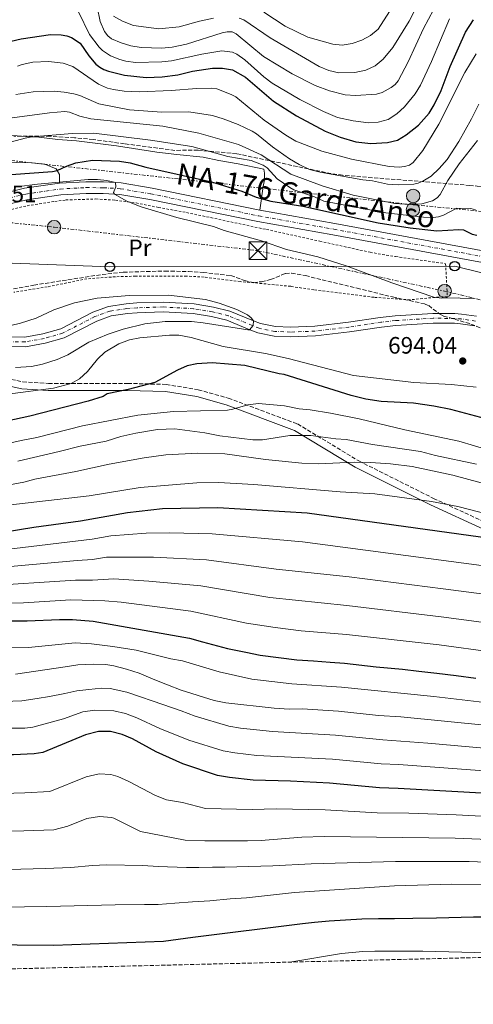
# Model space of a CAD drawing. Units: metres. Extents: x 665217 to 668680, y 4739665 to 4742062.
# Drawn here: x 667361 to 667553, y 4739702 to 4740118 of the extents above; entities that cross this region are included whole.
import ezdxf
from ezdxf.enums import TextEntityAlignment as Align

# ---------------------------------------------------------------- set-up
doc = ezdxf.new("R2010")
doc.units = ezdxf.units.M
doc.header["$MEASUREMENT"] = 0
for name, pattern in [('DGN Style 2', [1.739922, 1.043953, -0.695969]), ('DGN Style 3', [2.435891, 1.739922, -0.695969]), ('DGN Style 4', [2.785615, 1.391938, -0.695969, 0.00174, -0.695969]), ('DGN Style 7', [3.479844, 1.56593, -0.695969, 0.521977, -0.695969])]:
    doc.linetypes.add(name, pattern=pattern)
for name, color, linetype, lineweight in [('Camino', 7, 'DGN Style 3', 0), ('Carretera', 9, 'Continuous', 0), ('Cauce permanente', 151, 'Continuous', 13), ('Cauce permanente (área)', 142, 'Continuous', 13), ('Chamizo-cobertizo', 1, 'Continuous', 0), ('Cota de punto acotado terreno', 7, 'Continuous', 0), ('Curva de nivel directora', 30, 'Continuous', 30), ('Curva de nivel intermedia', 30, 'Continuous', 0), ('Eje cauce permanente (área)', 70, 'DGN Style 4', 0), ('Eje de carretera', 7, 'DGN Style 4', 0), ('Etiqueta de uso rústico', 92, 'Continuous', 0), ('Línea blanca (vial)', 7, 'Continuous', 13), ('Línea de cambio de uso (parcela vista)', 92, 'Continuous', 0), ('Línea eléctrica', 6, 'DGN Style 7', 0), ('Línea telefónica', 7, 'Continuous', 0), ('Margen derecho', 7, 'Continuous', 0), ('Poste telefónico', 7, 'Continuous', 0), ('Poste tendido eléctrico', 7, 'Continuous', 0), ('Punto acotado terreno (símbolo)', 7, 'Continuous', 0), ('Tela metálica o alambrada', 7, 'DGN Style 2', 0), ('Texto de Carretera Red Comarcal', 1, 'Continuous', 0), ('Torre eléctrica', 7, 'Continuous', 0), ('Transformador', 7, 'Continuous', 0), ('Zona arbolada', 92, 'DGN Style 3', 0)]:
    doc.layers.add(name, color=color, linetype=linetype, lineweight=lineweight)
doc.styles.add('Style-Arial', font='arial.ttf')

# ---------------------------------------------------------------- blocks, each defined once
blk = doc.blocks.new('5PATER')
at = {"layer": 'Punto acotado terreno (símbolo)', "linetype": 'Continuous', "lineweight": 0}
h = blk.add_hatch(color=51, dxfattribs=at)
edge = h.paths.add_edge_path()
edge.add_ellipse((0, 0), major_axis=(-0.11, -0.111), ratio=0.999422, start_angle=0, end_angle=360)
blk = doc.blocks.new('5TME')
at = {"layer": 'Chamizo-cobertizo', "color": 7, "linetype": 'Continuous', "lineweight": 0}
for p, q in [((-0.375, 0.375), (0.375, -0.375)), ((0.3723, 0.3776), (-0.3716, -0.3784))]:
    blk.add_line(p, q, dxfattribs=at)
at = {"layer": 'Chamizo-cobertizo', "color": 7, "linetype": 'Continuous', "lineweight": 0, "flags": 128}
blk.add_lwpolyline([(-0.375, -0.375), (0.375, -0.375), (0.375, 0.375), (-0.375, 0.375), (-0.3716, -0.3784)], dxfattribs=at)
blk = doc.blocks.new('5PELE')
at = {"layer": 'Chamizo-cobertizo', "linetype": 'Continuous', "lineweight": 0}
h = blk.add_hatch(color=9, dxfattribs=at)
edge = h.paths.add_edge_path()
edge.add_arc((0, 0), 0.285, 0, 360)
at = {"layer": 'Chamizo-cobertizo', "color": 252, "linetype": 'Continuous', "lineweight": 0}
blk.add_circle((0, 0), 0.285, dxfattribs=at)
blk = doc.blocks.new('5PTT')
at = {"layer": 'Transformador', "color": 7, "linetype": 'Continuous', "lineweight": 30}
blk.add_circle((0, 0), 0.2, dxfattribs=at)

msp = doc.modelspace()

# ---------------------------------------------------------------- linework, layer by layer
at = {"layer": 'Camino', "color": 7, "linetype": 'DGN Style 3', "lineweight": 0}
msp.add_polyline3d([(667193.37, 4739975.28, 690), (667201.84, 4739972.6, 690), (667217.67, 4739971.04, 690), (667235.51, 4739972.38, 690), (667251.79, 4739975.5, 690), (667273.42, 4739979.74, 690), (667283.68, 4739981.08, 689.59), (667293.94, 4739980.19, 689.55), (667305.09, 4739977.51, 689.87), (667345.99, 4739968.6, 691.16), (667362.71, 4739965.03, 692.9), (667373.64, 4739964.36, 693.88), (667386.13, 4739964.36, 695.69), (667407.09, 4739964.36, 699.36), (667423.37, 4739963.91, 701.04), (667436.97, 4739961.68, 702.75), (667449.68, 4739958.11, 703.8), (667479, 4739947.2, 707.84), (667504.87, 4739931.59, 714.67), (667536.53, 4739915.75, 719.41), (667559.16, 4739905.29, 722.09)], dxfattribs=at)
at = {"layer": 'Carretera', "color": 9, "linetype": 'Continuous', "lineweight": 0}
for points in [[(667353.82, 4740044.5, 693.8), (667363.54, 4740046.8, 694.36), (667378.3, 4740048.93, 694.39), (667389.47, 4740049.55, 694.59), (667396.93, 4740049.49, 694.81), (667401.91, 4740049.2, 695), (667404.37, 4740049.05, 695.09), (667417.42, 4740046.84, 695.48), (667463.07, 4740037.53, 695.7), (667494.8, 4740031.92, 697.25), (667569, 4740018.3, 698.75)], [(667581.62, 4740010.99, 699.02), (667493.93, 4740027.09, 697.25), (667462.16, 4740032.71, 695.7), (667416.52, 4740042.01, 695.48), (667403.82, 4740044.17, 695.09), (667401.48, 4740044.3, 695), (667396.76, 4740044.58, 694.81), (667389.58, 4740044.64, 694.59), (667378.79, 4740044.04, 694.39), (667364.45, 4740041.97, 694.36), (667355.01, 4740039.73, 693.8)]]:
    msp.add_polyline3d(points, dxfattribs=at)
at = {"layer": 'Cauce permanente', "color": 151, "linetype": 'Continuous', "lineweight": 13}
for points in [[(667352.73, 4739984.07, 689.49), (667363.62, 4739983.93, 689.19), (667371.28, 4739985.31, 689.1), (667378.79, 4739987.47, 689.01), (667392.39, 4739994.46, 688.93), (667399.07, 4739996.86, 689.01), (667406.55, 4739998.02, 689.53), (667410.96, 4739998.33, 689.53), (667422.12, 4739998.69, 689.58), (667435.23, 4739997.97, 689.58), (667443.4, 4739996.6, 689.66), (667450.39, 4739994.93, 689.71), (667460.3, 4739990.82, 690), (667463.35, 4739989.62, 690.35), (667469.61, 4739988.39, 690.61), (667476.03, 4739988.07, 690.96), (667486.3, 4739988.52, 691.22), (667500.48, 4739990.17, 691.39), (667513.99, 4739992.24, 692.3), (667520.28, 4739992.92, 692.34), (667536.27, 4739993.95, 692.64), (667545.58, 4739993.84, 692.64), (667548.37, 4739993.63, 692.86), (667554.63, 4739992.73, 692.9)], [(667553.88, 4739988.7, 692.9), (667547.93, 4739989.56, 692.86), (667545.4, 4739989.74, 692.64), (667536.37, 4739989.85, 692.64), (667520.63, 4739988.83, 692.34), (667514.52, 4739988.18, 692.3), (667501.03, 4739986.1, 691.39), (667486.63, 4739984.43, 691.22), (667476.02, 4739983.96, 690.96), (667469.11, 4739984.31, 690.61), (667462.19, 4739985.67, 690.35), (667458.77, 4739987.02, 690), (667449.12, 4739991.02, 689.71), (667442.59, 4739992.58, 689.66), (667434.78, 4739993.89, 689.58), (667422.07, 4739994.59, 689.58), (667411.17, 4739994.24, 689.53), (667407.01, 4739993.94, 689.53), (667400.09, 4739992.87, 689.01), (667394.03, 4739990.7, 688.93), (667380.31, 4739983.64, 689.01), (667372.21, 4739981.32, 689.1), (667363.96, 4739979.83, 689.19), (667352.44, 4739979.98, 689.49)]]:
    msp.add_polyline3d(points, dxfattribs=at)
at = {"layer": 'Cauce permanente (área)', "color": 142, "linetype": 'Continuous', "lineweight": 13}
for points in [[(667352.73, 4739984.07, 689.49), (667363.62, 4739983.93, 689.19), (667371.28, 4739985.31, 689.1), (667378.79, 4739987.47, 689.01), (667392.39, 4739994.46, 688.93), (667399.07, 4739996.86, 689.01), (667406.55, 4739998.02, 689.53), (667410.96, 4739998.33, 689.53), (667422.12, 4739998.69, 689.58), (667435.23, 4739997.97, 689.58), (667443.4, 4739996.6, 689.66), (667450.39, 4739994.93, 689.71), (667460.3, 4739990.82, 690), (667463.35, 4739989.62, 690.35), (667469.61, 4739988.39, 690.61), (667476.03, 4739988.07, 690.96), (667486.3, 4739988.52, 691.22), (667500.48, 4739990.17, 691.39), (667513.99, 4739992.24, 692.3), (667520.28, 4739992.92, 692.34), (667536.27, 4739993.95, 692.64), (667545.58, 4739993.84, 692.64), (667548.37, 4739993.63, 692.86), (667554.63, 4739992.73, 692.9)], [(667553.88, 4739988.7, 692.9), (667547.93, 4739989.56, 692.86), (667545.4, 4739989.74, 692.64), (667536.37, 4739989.85, 692.64), (667520.63, 4739988.83, 692.34), (667514.52, 4739988.18, 692.3), (667501.03, 4739986.1, 691.39), (667486.63, 4739984.43, 691.22), (667476.02, 4739983.96, 690.96), (667469.11, 4739984.31, 690.61), (667462.19, 4739985.67, 690.35), (667458.77, 4739987.02, 690), (667449.12, 4739991.02, 689.71), (667442.59, 4739992.58, 689.66), (667434.78, 4739993.89, 689.58), (667422.07, 4739994.59, 689.58), (667411.17, 4739994.24, 689.53), (667407.01, 4739993.94, 689.53), (667400.09, 4739992.87, 689.01), (667394.03, 4739990.7, 688.93), (667380.31, 4739983.64, 689.01), (667372.21, 4739981.32, 689.1), (667363.96, 4739979.83, 689.19), (667352.44, 4739979.98, 689.49)]]:
    msp.add_polyline3d(points, dxfattribs=at)
at = {"layer": 'Curva de nivel directora', "color": 30, "linetype": 'Continuous', "lineweight": 30, "flags": 128}
for points, elevation in [([(667497.08, 4740068.38), (667503.63, 4740066.41), (667509.95, 4740065.73), (667517.07, 4740066.11), (667521.33, 4740067.17), (667524.99, 4740069.36), (667530.13, 4740073.47), (667534.74, 4740078.53), (667536.82, 4740082.02), (667539.72, 4740088.19), (667543.56, 4740098.28), (667549.98, 4740112.8), (667553.43, 4740117.99)], 725), ([(667357.87, 4740109.04), (667362.08, 4740110.03), (667374.53, 4740111.76), (667379, 4740111.6), (667381.44, 4740111.21), (667383.31, 4740110.5), (667386.98, 4740108.11), (667390.68, 4740102.72), (667393.66, 4740099.28), (667395.34, 4740097.98), (667397.04, 4740096.94), (667399.01, 4740096.24), (667405.73, 4740094.56), (667414.95, 4740093.69), (667421.72, 4740093.88), (667428.31, 4740094.72), (667434.6, 4740096.24), (667443.04, 4740097.56), (667447.25, 4740097.59), (667451.48, 4740096.93), (667456.97, 4740093.75), (667468.84, 4740083.64), (667478.58, 4740077.41), (667490.69, 4740070.92), (667497.08, 4740068.38)], 725), ([(667357.85, 4740052.61), (667375.26, 4740053.96), (667377.35, 4740054.27), (667381.22, 4740056.15), (667385.25, 4740057.5), (667392.21, 4740058.62), (667403.66, 4740058.3), (667408.12, 4740057.52), (667414.75, 4740055.76), (667442.53, 4740049.59), (667455.47, 4740045.52), (667461.47, 4740043.07), (667467.69, 4740041.33), (667481.18, 4740039.22), (667513.07, 4740032.16), (667526.59, 4740030.13), (667537.95, 4740028.82), (667547.17, 4740029.41), (667549.17, 4740029.22), (667552.84, 4740027.45), (667554.8, 4740027.03)], 700), ([(667560.77, 4739948.78), (667543.78, 4739953.27), (667536.68, 4739954.72), (667528.1, 4739956.04), (667514.33, 4739956.66), (667507.85, 4739957.67), (667501.69, 4739959.29), (667473.37, 4739968.16), (667471.27, 4739968.37), (667456.66, 4739971.85), (667442.8, 4739973.05), (667436.32, 4739972.58), (667432.31, 4739971.76), (667428.24, 4739969.98), (667418.67, 4739964.78), (667407.36, 4739961.83), (667398.38, 4739959.93), (667396.79, 4739958.8), (667390.41, 4739956.88), (667365.71, 4739950.57), (667346.08, 4739946.28)], 700), ([(667312.15, 4739898.53), (667324.28, 4739899.61), (667336.75, 4739899.9), (667350.29, 4739901.37), (667355.28, 4739901.6), (667367.49, 4739903.6), (667387.11, 4739906.27), (667407.01, 4739909.81), (667421.92, 4739911.49), (667445.25, 4739911.85), (667483.01, 4739909.6), (667565.59, 4739898.18)], 725), ([(667314.77, 4739863.46), (667315.28, 4739863.49), (667337.58, 4739864.04), (667364.65, 4739864.02), (667378.31, 4739864.53), (667383.75, 4739864.51), (667392.48, 4739863.92), (667433.29, 4739856.72), (667438.73, 4739855.1), (667449.29, 4739852.34), (667457.13, 4739850.71), (667463.21, 4739849.56), (667478.74, 4739847.58), (667485.78, 4739847.07), (667492.83, 4739846.57), (667498.91, 4739846.06), (667512.2, 4739844.57), (667523.41, 4739843.57), (667530.29, 4739842.74), (667537.98, 4739841.91), (667546.14, 4739840.92), (667554.46, 4739839.77)], 750), ([(667579.47, 4739789.93), (667521.51, 4739793.19), (667513.62, 4739793.41), (667492.54, 4739795.44), (667476.05, 4739796.3), (667460.2, 4739796.69), (667450.17, 4739797.86), (667445.19, 4739798.59), (667430.43, 4739803.52), (667419.16, 4739808.69), (667409.17, 4739814.17), (667404.82, 4739815.95), (667399.85, 4739817.19), (667394.85, 4739817.27), (667389.32, 4739815.85), (667371.19, 4739808.31), (667367.51, 4739807.76), (667358.86, 4739807.31), (667346.53, 4739807.36), (667330.51, 4739806.86), (667319.6, 4739805.55), (667319.26, 4739805.53)], 775), ([(667700.29, 4739725.21), (667699.76, 4739725.3), (667692.72, 4739726.77), (667648.86, 4739733.5), (667639.9, 4739734.33), (667605.79, 4739737.18), (667588.5, 4739738.53), (667576.49, 4739738.73), (667569.13, 4739738.76), (667553.43, 4739738.82), (667537.73, 4739738.4), (667527.8, 4739738.27), (667519.96, 4739738.14), (667513.23, 4739738.01), (667506.18, 4739737.87), (667492.4, 4739737.13), (667486.16, 4739736.51), (667481.03, 4739735.89), (667434.72, 4739730.14), (667422.34, 4739728.55), (667375.81, 4739726.8), (667329.69, 4739727.29), (667325.32, 4739727.09)], 800)]:
    msp.add_lwpolyline(points, dxfattribs=dict(at, elevation=elevation))
at = {"layer": 'Curva de nivel intermedia', "color": 30, "linetype": 'Continuous', "lineweight": 0, "flags": 128}
for points, elevation in [([(667503.24, 4740095.79), (667507.81, 4740096.72), (667511.76, 4740098.6), (667515.24, 4740101.39), (667519.32, 4740106.29), (667526.24, 4740117.38), (667534.19, 4740133.31), (667540.71, 4740144.52), (667544.72, 4740150.04), (667557.98, 4740165.44)], 740), ([(667394.22, 4740123.49), (667395.53, 4740117.27), (667397.36, 4740113.04), (667398.72, 4740111.23), (667400.27, 4740109.97), (667404.31, 4740108.3), (667408.39, 4740107.05), (667412.88, 4740106.36), (667421.52, 4740106.09), (667425.98, 4740106.49), (667431.99, 4740107.77), (667447.06, 4740112.44), (667449.26, 4740112.97), (667451.26, 4740112.9), (667453.03, 4740112.03), (667464.61, 4740102.54), (667476.72, 4740095.16), (667486.45, 4740090.19), (667492.48, 4740088.04), (667499.12, 4740086.29), (667503.55, 4740085.97), (667512.42, 4740086.65), (667514.85, 4740087.35), (667518.54, 4740089.35), (667520.27, 4740090.68), (667521.6, 4740092.2), (667525.83, 4740100.28), (667532.25, 4740114.38), (667538.63, 4740126.17)], 735), ([(667464.75, 4740121.3), (667473.74, 4740115.27), (667483.28, 4740110.73), (667493.88, 4740107.71), (667497.92, 4740107.22), (667502.11, 4740107.94), (667506.17, 4740109.38), (667509.9, 4740111.37), (667513.03, 4740114.12), (667519.12, 4740123.44)], 745), ([(667386.3, 4740121.44), (667391.03, 4740111.73), (667395.03, 4740106.48), (667396.54, 4740105.07), (667399.85, 4740102.8), (667403.82, 4740101.18), (667406.39, 4740100.46), (667410.49, 4740100.02), (667421.54, 4740100.24), (667425.73, 4740100.63), (667438.52, 4740103.42), (667446.95, 4740104.84), (667451.45, 4740104.34), (667453.3, 4740103.48), (667456.64, 4740101.06), (667464.69, 4740093.91), (667468.26, 4740091.25), (667479.98, 4740084.27), (667489.94, 4740079.19), (667495.95, 4740076.79), (667502.46, 4740075.26), (667509.02, 4740074.44), (667513.1, 4740074.8), (667517.31, 4740075.91), (667521.02, 4740078.21), (667524.19, 4740081.18), (667528.74, 4740086.73), (667530.95, 4740090.35), (667535.61, 4740100.37), (667543.27, 4740118.38)], 730), ([(667401.11, 4740119.58), (667404.98, 4740117.37), (667409.54, 4740115.67), (667420.34, 4740114.17), (667428.88, 4740115.05), (667437.48, 4740117.46), (667443.48, 4740118.66)], 740), ([(667454.3, 4740118.72), (667456.23, 4740117.95), (667467.47, 4740110.32), (667488.11, 4740098.31), (667492.23, 4740096.6), (667496.52, 4740095.54), (667503.24, 4740095.79)], 740), ([(667360.52, 4740098.37), (667362.44, 4740099.12), (667367.01, 4740100.13), (667373.64, 4740100.45), (667379.87, 4740099.69), (667383.91, 4740098.24), (667394.84, 4740090.75), (667398.55, 4740089.15), (667401.12, 4740088.52), (667405.66, 4740087.87), (667412.08, 4740087.63), (667425.55, 4740088.16), (667436.32, 4740089.04), (667442.79, 4740089.14), (667444.81, 4740088.79), (667450.95, 4740086.49), (667452.9, 4740085.47), (667464.92, 4740075.64), (667474.08, 4740069.26), (667478.21, 4740066.78), (667489.32, 4740062.52), (667501.87, 4740059.12), (667517.77, 4740056.03), (667521.93, 4740055.75), (667524.24, 4740056.01), (667526.39, 4740056.59), (667527.92, 4740057.72), (667532.06, 4740062.82), (667538.79, 4740073.87), (667549.74, 4740095.68), (667554.58, 4740103.59)], 720), ([(667359.84, 4740086.5), (667367.1, 4740087.56), (667376.16, 4740087.81), (667380.25, 4740087.48), (667384.37, 4740086.74), (667386.86, 4740085.98), (667394.98, 4740082.56), (667407.89, 4740079.98), (667421.56, 4740079.03), (667432.95, 4740079.09), (667442.98, 4740077.55), (667447.55, 4740076.2), (667453.8, 4740073.75), (667459.84, 4740070.92), (667461.6, 4740069.88), (667468.42, 4740064.35), (667475.54, 4740059.21), (667479.62, 4740056.8), (667483.99, 4740054.78), (667488.55, 4740053.65), (667506.54, 4740050.37), (667510.63, 4740049.99), (667517.07, 4740048.54), (667521.49, 4740048.21), (667528.12, 4740048.53), (667530.08, 4740048.94), (667531.93, 4740049.76), (667535.47, 4740051.98), (667538.9, 4740055.13), (667542.28, 4740058.97), (667547.15, 4740066.55), (667552.6, 4740076.15), (667555.7, 4740082.31)], 715), ([(667356.09, 4740076.3), (667373.99, 4740078.71), (667380.5, 4740079.3), (667382.48, 4740079), (667386.83, 4740077.29), (667391.6, 4740076.09), (667422.04, 4740073.11), (667437.18, 4740070.07), (667453.94, 4740065.35), (667463.57, 4740060.9), (667476.18, 4740052.74), (667489.35, 4740047.79), (667502.45, 4740043.84), (667520.13, 4740040.4), (667526.45, 4740039.9), (667531.52, 4740040.18), (667536.14, 4740041.57), (667538, 4740042.71), (667539.38, 4740044.16), (667542.54, 4740050.07), (667547.41, 4740057.16), (667555.06, 4740067)], 710), ([(667345.15, 4740063), (667363.73, 4740068.03), (667366.57, 4740068.6), (667383.64, 4740070.01), (667392.75, 4740070.03), (667416.72, 4740067.18), (667434.21, 4740064.51), (667449.43, 4740060.25), (667459.31, 4740058.57), (667464.46, 4740056.55), (667466.12, 4740055.43), (667470.41, 4740050.78), (667475.66, 4740047.1), (667477.44, 4740046.18), (667486.13, 4740043.17), (667490.06, 4740041.39), (667516.38, 4740036.42), (667532.22, 4740034.55), (667536.37, 4740034.5), (667538.62, 4740034.81), (667540.77, 4740035.51), (667546.31, 4740038.46), (667552.33, 4740038.22), (667554.28, 4740037.69)], 705), ([(667360.15, 4740047.46), (667368.95, 4740048.61), (667390.4, 4740050.5), (667394.38, 4740050.5), (667398.37, 4740050.05), (667401.91, 4740049.2), (667402.05, 4740047.46), (667401.15, 4740045.03), (667401.48, 4740044.3), (667406.71, 4740041.36), (667412.89, 4740039), (667427.92, 4740034.5), (667443.44, 4740030.68), (667447.91, 4740029.01), (667463.78, 4740024.6), (667474.28, 4740020.94), (667487.63, 4740017.9), (667499.59, 4740014.02), (667518.93, 4740006.79), (667536.68, 4740000.86), (667540.03, 4740000.3), (667547.16, 4740000.48), (667547.73, 4740000.37), (667553.59, 4740000.18)], 695), ([(667359.69, 4739971.09), (667366.37, 4739971.52), (667371.1, 4739972.43), (667377.27, 4739974.38), (667381.74, 4739976.41), (667390.65, 4739981.71), (667398.83, 4739985.2), (667405.21, 4739987.29), (667414.41, 4739989.47), (667423.01, 4739990.48), (667434.07, 4739990.47), (667439.09, 4739989.98), (667457.89, 4739986.95), (667458.7, 4739987.05), (667458.87, 4739987.07), (667460.14, 4739988.68), (667460.27, 4739988.84), (667460.3, 4739990.82), (667459.43, 4739992.03), (667457.77, 4739993.33), (667453.25, 4739995.53), (667445.77, 4739998.32), (667440.02, 4739999.75), (667424.38, 4740001.57), (667407.81, 4740001.5), (667394.28, 4740000.35), (667384.69, 4739998.34), (667375.89, 4739995.39), (667368.37, 4739991.91), (667361.77, 4739989.77), (667357.75, 4739988.82)], 690), ([(667407.9, 4739982.7), (667403.41, 4739981.13), (667397.43, 4739977.59), (667394.4, 4739974.54), (667390.09, 4739969.41), (667386.71, 4739966.27), (667383.2, 4739964.34), (667375.77, 4739962.29), (667356.42, 4739959.86)], 695), ([(667554.62, 4739962.71), (667544.1, 4739963.84), (667528.22, 4739964.74), (667502.65, 4739967.69), (667475.07, 4739974.86), (667465.37, 4739976.98), (667447.5, 4739980), (667433.98, 4739983.72), (667428.83, 4739984.68), (667424.83, 4739984.72), (667412.33, 4739983.59), (667407.9, 4739982.7)], 695), ([(667560.48, 4739936.05), (667547.21, 4739939.89), (667524.32, 4739944.7), (667505, 4739949.44), (667492.96, 4739951.81), (667484.29, 4739953.22), (667479.67, 4739953.63), (667473.43, 4739954.86), (667462.42, 4739955.88), (667457.95, 4739955.32), (667451.57, 4739953.4), (667449.36, 4739953.1), (667426.44, 4739952.52), (667411.42, 4739950.88), (667388.01, 4739946.46), (667368.76, 4739941.5), (667362.01, 4739940.28), (667350.77, 4739937.66)], 705), ([(667554.68, 4739930.18), (667537.3, 4739933.88), (667531.03, 4739935.5), (667510.67, 4739938.58), (667499.56, 4739940.61), (667495.19, 4739940.89), (667484.61, 4739942.28), (667475.77, 4739942.32), (667464.15, 4739940.47), (667460.1, 4739940.54), (667446.13, 4739942.19), (667439.77, 4739943.5), (667427.09, 4739945.2), (667419.8, 4739944.81), (667410.57, 4739943.34), (667404.25, 4739941.91), (667398.04, 4739939.96), (667386.96, 4739937.87), (667378.17, 4739935.52), (667360.64, 4739931.51)], 710), ([(667577.51, 4739916.68), (667544.66, 4739925.51), (667527.47, 4739929.21), (667518.34, 4739930.4), (667509.82, 4739930.99), (667503.08, 4739931.11), (667487.67, 4739930.39), (667480.86, 4739930.57), (667465.47, 4739932.16), (667448.19, 4739934.62), (667436.87, 4739934.9), (667423.22, 4739934.22), (667414.16, 4739932.88), (667399.29, 4739930.25), (667385.17, 4739927.09), (667367.88, 4739923.93), (667363.22, 4739922.57), (667356.48, 4739921.29)], 715), ([(667591.7, 4739900.73), (667546.82, 4739912.29), (667535.61, 4739914.42), (667511.63, 4739917.71), (667497.03, 4739918.57), (667460.45, 4739921.69), (667445.48, 4739922.44), (667436.35, 4739922.32), (667412.47, 4739920.35), (667390.84, 4739916.88), (667346.46, 4739911.76)], 720), ([(667039.5, 4739819.51), (667066.09, 4739832.02), (667091.22, 4739841.79), (667109.32, 4739847.7), (667147.45, 4739858.41), (667195.26, 4739873.46), (667200.1, 4739874.72), (667210.42, 4739877.02), (667245.79, 4739882.94), (667259.54, 4739886), (667276.58, 4739889.27), (667290.24, 4739890.83), (667296.18, 4739891.03), (667324.33, 4739892.43), (667336.91, 4739892.73), (667355.74, 4739894.09), (667392.12, 4739898.5), (667400, 4739899.9), (667415.01, 4739901.01), (667424.96, 4739901.17), (667442.86, 4739900.82), (667481.03, 4739897.34), (667561.01, 4739886.85)], 730), ([(667040.67, 4739813.76), (667068.31, 4739826.31), (667093.04, 4739835.64), (667110.3, 4739840.84), (667120.74, 4739843.54), (667145.09, 4739850.69), (667196.14, 4739866.37), (667211.74, 4739869.41), (667242.25, 4739874.14), (667278.17, 4739882.11), (667291.55, 4739883.72), (667300.03, 4739884.09), (667324.65, 4739885.17), (667342.08, 4739885.75), (667359.16, 4739887.05), (667385.77, 4739889.57), (667392.21, 4739889.86), (667398.12, 4739890.91), (667418.07, 4739890.97), (667440.47, 4739889.79), (667469.94, 4739885.89), (667500.82, 4739882.6), (667540.65, 4739877.6), (667561.14, 4739874.82)], 735), ([(667042.63, 4739808.45), (667070.52, 4739820.6), (667092.6, 4739828.75), (667127.86, 4739838.31), (667195.09, 4739858.77), (667208.1, 4739861.15), (667228.41, 4739863.71), (667239.51, 4739865.43), (667250.79, 4739867.9), (667273.95, 4739873.78), (667281.33, 4739875.22), (667292.86, 4739876.62), (667303.89, 4739877.16), (667329.42, 4739878.31), (667345.23, 4739878.6), (667385.1, 4739881.22), (667392.3, 4739881.21), (667401.25, 4739881.75), (667416.12, 4739880.78), (667438.07, 4739878.77), (667467.31, 4739873.85), (667499.82, 4739870.46), (667539.76, 4739865.7), (667558.91, 4739863.14)], 740), ([(667334.47, 4739871.17), (667363.11, 4739871.67), (667383.12, 4739872.85), (667397.39, 4739872.5), (667404.3, 4739871.87), (667433.91, 4739868.06), (667457.38, 4739863.04), (667469.58, 4739861.16), (667480.58, 4739859.85), (667499.69, 4739858.22), (667538.87, 4739853.81), (667561.64, 4739850.75)], 745), ([(667312.92, 4739851.72), (667365.22, 4739852.77), (667384.87, 4739854.78), (667391.85, 4739854.31), (667400.83, 4739853.2), (667410.7, 4739851.55), (667425.39, 4739848.01), (667430.32, 4739847.16), (667445.76, 4739842.44), (667459.66, 4739839.39), (667476.52, 4739837.39), (667497.64, 4739835.94), (667536.68, 4739832.06), (667560.62, 4739829.27)], 755), ([(667359.63, 4739841.5), (667372.05, 4739843.29), (667380.62, 4739844.62), (667386.07, 4739845.4), (667392.48, 4739845.7), (667397.92, 4739845.52), (667401.28, 4739845.03), (667406.64, 4739843.65), (667412, 4739841.86), (667417.84, 4739839.36), (667423.92, 4739836.93), (667429.75, 4739834.67), (667443.75, 4739830.29), (667448.71, 4739829.31), (667469.12, 4739827.08), (667475.45, 4739826.65), (667480.9, 4739826.83), (667496.37, 4739825.82), (667513.3, 4739824.06), (667522.65, 4739823.42), (667559.58, 4739819.76)], 760), ([(667350.63, 4739829.77), (667362.4, 4739830.21), (667368.89, 4739831.22), (667374.02, 4739832), (667380.51, 4739833.34), (667385.64, 4739834.44), (667390.69, 4739835.06), (667396.06, 4739835.52), (667399.66, 4739835.35), (667406.7, 4739833.8), (667412.14, 4739832.1), (667417.9, 4739830), (667429.71, 4739826), (667435.69, 4739823.65), (667449.97, 4739819.44), (667454.89, 4739818.6), (667468.37, 4739817.2), (667495.09, 4739815.69), (667515.04, 4739813.7), (667534.09, 4739812.34), (667581.76, 4739808.03)], 765), ([(667345.74, 4739818.7), (667363.6, 4739818.68), (667366.94, 4739819.01), (667380, 4739822.63), (667388.21, 4739825.58), (667393.18, 4739826.28), (667401.32, 4739825.93), (667406.25, 4739824.86), (667410.99, 4739823.04), (667420.72, 4739818.52), (667433.06, 4739813.59), (667447.58, 4739809.02), (667452.5, 4739808.16), (667461.72, 4739807.14), (667493.82, 4739805.57), (667514.33, 4739803.55), (667521.89, 4739803.27), (667580.62, 4739798.98)], 770), ([(667578.39, 4739780.34), (667546.09, 4739782.01), (667526.13, 4739782.78), (667512.64, 4739782.91), (667490.61, 4739784.16), (667469.96, 4739784.52), (667459.75, 4739784.24), (667439.98, 4739784.63), (667430.3, 4739787.17), (667423.5, 4739788.33), (667418.94, 4739790.17), (667407.58, 4739796.18), (667403.01, 4739798.27), (667400.03, 4739799.13), (667395.04, 4739799.33), (667389.62, 4739798.15), (667374.2, 4739791.82), (667363.55, 4739791.34), (667321.49, 4739790.03)], 780), ([(667570.17, 4739771.23), (667545.72, 4739772.23), (667490.18, 4739772.8), (667480.76, 4739772.65), (667463.54, 4739771.19), (667457.77, 4739771.05), (667454.17, 4739771.06), (667447.92, 4739771.09), (667439.75, 4739771.04), (667431.5, 4739771.31), (667412.54, 4739774.98), (667401.21, 4739780.59), (667400.21, 4739780.95), (667395.23, 4739781.38), (667389.91, 4739780.45), (667381.85, 4739777.22), (667375.82, 4739775.67), (667363.25, 4739775.22), (667321.08, 4739774.23)], 785), ([(667569.55, 4739761.65), (667551.57, 4739762.33), (667520.38, 4739762.35), (667484.75, 4739761.28), (667468.5, 4739760.51), (667448.16, 4739759.88), (667443.03, 4739759.9), (667437.27, 4739759.76), (667431.98, 4739759.78), (667419.97, 4739760.14), (667413.57, 4739760.65), (667398.19, 4739760.87), (667392.27, 4739760.57), (667383.14, 4739759.8), (667372.4, 4739759.36), (667356.71, 4739758.94)], 790), ([(667557.7, 4739752.47), (667544.25, 4739752.68), (667520.01, 4739752.07), (667477.64, 4739749.16), (667457.4, 4739746.94), (667450.51, 4739746.48), (667441.86, 4739745.71), (667434.49, 4739745.26), (667427.12, 4739744.65), (667420.07, 4739744.19), (667414.31, 4739744.06), (667401.82, 4739743.94), (667372.98, 4739743.25), (667335.19, 4739742.75)], 795), ([(667475.68, 4739719.77), (667497.61, 4739723.36), (667506.62, 4739724.26), (667511.62, 4739724.43), (667532.06, 4739724.4), (667565.05, 4739723.63), (667611.65, 4739723.06)], 805)]:
    msp.add_lwpolyline(points, dxfattribs=dict(at, elevation=elevation))
at = {"layer": 'Eje cauce permanente (área)', "color": 70, "linetype": 'DGN Style 4', "lineweight": 0}
msp.add_polyline3d([(667554.26, 4739990.72, 692.9), (667548.15, 4739991.6, 692.86), (667545.49, 4739991.79, 692.64), (667536.32, 4739991.9, 692.64), (667520.46, 4739990.88, 692.34), (667514.26, 4739990.21, 692.3), (667500.75, 4739988.14, 691.39), (667486.46, 4739986.48, 691.22), (667476.02, 4739986.02, 690.96), (667469.36, 4739986.35, 690.61), (667462.77, 4739987.65, 690.35), (667459.8, 4739988.81, 690), (667449.76, 4739992.97, 689.71), (667443, 4739994.59, 689.66), (667435.01, 4739995.93, 689.58), (667422.1, 4739996.64, 689.58), (667411.07, 4739996.28, 689.53), (667406.78, 4739995.98, 689.53), (667399.58, 4739994.86, 689.01), (667393.21, 4739992.58, 688.93), (667379.55, 4739985.55, 689.01), (667371.74, 4739983.32, 689.1), (667363.79, 4739981.88, 689.19), (667352.58, 4739982.03, 689.49)], dxfattribs=at)
at = {"layer": 'Eje de carretera', "color": 7, "linetype": 'DGN Style 4', "lineweight": 0}
msp.add_polyline3d([(667354.41, 4740042.11, 693.8), (667364, 4740044.38, 694.36), (667378.54, 4740046.49, 694.39), (667389.53, 4740047.1, 694.59), (667396.85, 4740047.04, 694.81), (667404.1, 4740046.61, 695.09), (667416.97, 4740044.43, 695.48), (667462.61, 4740035.12, 695.7), (667494.36, 4740029.51, 697.25), (667575.31, 4740014.64, 698.89)], dxfattribs=at)
at = {"layer": 'Línea blanca (vial)', "color": 7, "linetype": 'Continuous', "lineweight": 13}
for points in [[(667378.3, 4740048.93, 694.39), (667363.54, 4740046.8, 694.36), (667353.82, 4740044.5, 693.8), (667328.54, 4740037.83, 693.41), (667300.57, 4740030.89, 693.41), (667252.55, 4740018.8, 692.29), (667233.96, 4740014.83, 692.37), (667225.8, 4740013.44, 692.33), (667219.01, 4740012.76, 692.33), (667205.44, 4740012.69, 692.12), (667183.71, 4740013.56, 691.9), (667165.07, 4740014.73, 691.86), (667150.86, 4740015.52, 691.03), (667135.9, 4740016.06, 690.5), (667125.09, 4740016.21, 690.5), (667109.15, 4740014.88, 690.62), (667105.78, 4740014.4, 690.63)], [(667463.07, 4740037.53, 695.7), (667417.42, 4740046.84, 695.48), (667404.37, 4740049.05, 695.09), (667401.91, 4740049.2, 695), (667396.93, 4740049.49, 694.81), (667389.47, 4740049.55, 694.59), (667378.3, 4740048.93, 694.39)], [(667355.01, 4740039.73, 693.8), (667364.45, 4740041.97, 694.36), (667378.79, 4740044.04, 694.39), (667389.58, 4740044.64, 694.59), (667396.76, 4740044.58, 694.81), (667401.48, 4740044.3, 695), (667403.82, 4740044.17, 695.09), (667416.52, 4740042.01, 695.48), (667462.16, 4740032.71, 695.7), (667493.93, 4740027.09, 697.25), (667581.62, 4740010.99, 699.02)], [(667463.07, 4740037.53, 695.7), (667494.8, 4740031.92, 697.25), (667569, 4740018.3, 698.75)]]:
    msp.add_polyline3d(points, dxfattribs=at)
at = {"layer": 'Línea de cambio de uso (parcela vista)', "color": 92, "linetype": 'Continuous', "lineweight": 0, "extrusion": (-0.004371, -0.965655, 0.259792), "elevation": -4580003.4, "flags": 128}
msp.add_lwpolyline([(645888.7, 1232887.81), (645890.95, 1232887.6), (645898.05, 1232886.43)], dxfattribs=at)
at = {"layer": 'Línea de cambio de uso (parcela vista)', "color": 92, "linetype": 'Continuous', "lineweight": 0}
for points in [[(667361.43, 4740068.84, 705.82), (667366.57, 4740068.6, 705), (667369.49, 4740068.46, 704.53), (667377.57, 4740067.47, 703.93), (667385.43, 4740066.87, 702.98), (667402.42, 4740064.8, 702.55), (667419.43, 4740062.01, 702.72), (667427.85, 4740061.03, 702.29), (667439.08, 4740059.92, 703.24), (667445.63, 4740058.58, 704.19), (667453.83, 4740057.1, 704.36), (667464.75, 4740054.88, 704.02), (667464.99, 4740053.17, 702.98), (667464.98, 4740050.41, 702.81), (667464.47, 4740047.52, 701.86), (667463.07, 4740037.53, 695.7)], [(667378.3, 4740048.93, 694.39), (667378.31, 4740049.5, 695), (667378.35, 4740052.64, 698.36), (667377.35, 4740054.27, 700), (667376.88, 4740055.05, 700.78), (667372.04, 4740057.02, 701.73), (667366.56, 4740057.55, 701.3), (667360.15, 4740057.68, 699.57), (667352.91, 4740057.62, 700.78), (667346.33, 4740057.69, 700.78), (667333.82, 4740058.64, 705), (667327.91, 4740059.08, 707), (667320.05, 4740059.79, 710), (667307.1, 4740061.21, 712.26), (667299.03, 4740061.25, 713.64), (667291.12, 4740061.53, 713.56), (667289.45, 4740061.59, 713.64)]]:
    msp.add_polyline3d(points, dxfattribs=at)
at = {"layer": 'Línea eléctrica', "color": 6, "linetype": 'DGN Style 7', "lineweight": 0}
for points in [[(667013.23, 4740093.25, 721.96), (667081.81, 4740086.56, 725.73), (667233.29, 4740072.18, 722.26), (667527.84, 4740039.86, 709.9), (667757.62, 4740017.76, 723.5), (668030.1, 4739990.06, 729.75), (668192.23, 4739973.16, 729.86), (668360.44, 4739955.76, 731.81), (668540.91, 4739886.97, 729.54), (668630.97, 4739852.81, 736.62), (668678.35, 4739824.02, 737.55)], [(666894.83, 4739986.69, 706.28), (666952.76, 4740011.41, 706.56), (666971.75, 4740019.13, 707.97), (667075.38, 4740061.26, 715.67), (667252.12, 4740043.05, 707.86), (667376, 4740030.38, 693.13), (667462.2, 4740020.44, 694.28), (667492.93, 4740013.79, 694.75), (667541.21, 4740003.35, 695.5), (667707.38, 4739963.13, 699.05), (667767.88, 4739948.85, 698.91), (667923.07, 4739962.35, 703.34), (667980.94, 4739966.96, 711.88), (668041.42, 4739971.78, 720.81), (668118.19, 4739958.76, 721.41), (668197.97, 4739945.2, 721.48), (668261.63, 4739919.05, 719.2), (668344.53, 4739884.67, 709.77), (668366, 4739876.01, 710.05), (668433.06, 4739848.95, 710.91), (668536.42, 4739806.25, 713.73), (668610.59, 4739774.88, 713.55), (668674.85, 4739748.82, 715.03)]]:
    msp.add_polyline3d(points, dxfattribs=at)
at = {"layer": 'Línea telefónica', "color": 7, "linetype": 'Continuous', "lineweight": 0}
msp.add_polyline3d([(666901.41, 4740039.24, 707.3), (666929.28, 4740031.27, 706.11), (666971.75, 4740019.13, 704.28), (666999.4, 4740011.23, 703.1), (667106.3, 4740006.55, 690.07), (667204.18, 4740002.87, 691.5), (667313.04, 4740016.92, 691.48), (667399.63, 4740013.57, 691.6), (667492.93, 4740013.79, 695.41), (667545.46, 4740013.92, 697.56), (667643.08, 4739989.85, 699.42), (667749.28, 4739961.79, 700.35), (667870.75, 4739986.2, 703.55), (667958, 4739976.83, 705.35)], dxfattribs=at)
at = {"layer": 'Margen derecho', "color": 7, "linetype": 'Continuous', "lineweight": 0}
msp.add_polyline3d([(667186.45, 4739975.64, 690), (667192.46, 4739972.42, 690), (667201.24, 4739969.65, 690), (667217.64, 4739968.03, 690), (667235.91, 4739969.4, 690), (667252.36, 4739972.56, 690), (667273.9, 4739976.78, 690), (667283.74, 4739978.06, 689.65), (667293.45, 4739977.22, 689.56), (667304.42, 4739974.58, 689.86), (667345.36, 4739965.66, 692.35), (667362.31, 4739962.05, 694.31), (667373.55, 4739961.36, 695.31), (667407.05, 4739961.36, 700.17), (667423.08, 4739960.92, 701.9), (667436.32, 4739958.75, 703.49), (667448.75, 4739955.26, 704.46), (667477.69, 4739944.49, 709.04), (667503.42, 4739928.96, 715.83), (667535.23, 4739913.05, 720.59), (667557.89, 4739902.57, 723.54)], dxfattribs=at)
at = {"layer": 'Tela metálica o alambrada', "color": 7, "linetype": 'DGN Style 2', "lineweight": 0}
msp.add_polyline3d([(667346.06, 4740035.14, 694.33), (667364.59, 4740039.45, 694.54), (667376.25, 4740041.25, 694.71), (667380.97, 4740041.87, 695.23), (667393.65, 4740042.28, 695.49), (667401.92, 4740041.79, 695.49), (667410.67, 4740040.59, 695.79), (667420.15, 4740038.71, 696.14), (667432.01, 4740036.57, 696.14), (667465.8, 4740029.41, 697), (667488.42, 4740024.46, 697.48), (667509.68, 4740019.75, 697.43), (667520.46, 4740017.92, 697.74), (667541.65, 4740014.94, 698.3), (667542.34, 4740001.24, 696.74), (667526.56, 4739999.66, 695.02), (667511.37, 4740000.73, 694.37), (667485.93, 4740003.87, 693.63), (667476.1, 4740005.38, 692.86), (667454.76, 4740007.39, 692.34), (667439.45, 4740009.29, 692.3), (667432.1, 4740009.71, 692.17), (667410.54, 4740009.64, 691.61), (667401.95, 4740009.43, 691.09), (667389.86, 4740008.54, 691.48), (667373.11, 4740005.14, 691.65), (667358.97, 4740002.89, 691.99)], dxfattribs=at)
at = {"layer": 'Zona arbolada', "color": 92, "linetype": 'DGN Style 3', "lineweight": 0}
for points in [[(667555.86, 4740047.58, 720.02), (667551.92, 4740048.03, 719.61), (667497.97, 4740052.29, 719.19), (667490.82, 4740053.47, 719.07), (667453.27, 4740061.41, 718.54), (667436.88, 4740062.93, 717.6), (667427.07, 4740062.83, 715.64), (667405.75, 4740065.61, 715.29), (667392.61, 4740067.42, 714.77), (667384.65, 4740068.16, 715.05), (667374.36, 4740068.81, 715.96), (667358.93, 4740068.85, 717.59)], [(667567.51, 4740045.81, 722.47), (667555.86, 4740047.58, 720.02), (667551.92, 4740048.03, 719.61), (667497.97, 4740052.29, 719.19), (667490.82, 4740053.47, 719.07), (667453.27, 4740061.41, 718.54), (667436.88, 4740062.93, 717.6), (667427.07, 4740062.83, 715.64), (667405.75, 4740065.61, 715.29), (667392.61, 4740067.42, 714.77), (667384.65, 4740068.16, 715.05), (667374.36, 4740068.81, 715.96), (667361.43, 4740068.84, 717.33)], [(667354.05, 4740003.5, 700.82), (667367.43, 4740005.88, 699.87), (667396.28, 4740010.37, 699.53), (667405.25, 4740011.34, 699.41), (667422.85, 4740011.84, 699.38), (667432.84, 4740011.58, 699.86), (667439.05, 4740011.23, 699.83), (667450.76, 4740009.93, 699.68), (667456.49, 4740007.84, 699.59), (667460.33, 4740007, 699.53), (667463.69, 4740007.3, 699.9), (667467.6, 4740008.21, 700.39), (667473.83, 4740010.78, 699.66), (667476.45, 4740010.92, 699.52), (667482.36, 4740009.88, 699.49), (667504.14, 4740004.55, 700.05), (667519.22, 4740000.9, 699.18), (667532.68, 4739997.99, 699.18), (667534.46, 4739997.25, 698.83), (667539.06, 4739993.71, 696.68), (667540.79, 4739992.82, 696.42), (667552.33, 4739989.45, 697.11), (667562.99, 4739985.08, 698.38)], [(667354.05, 4740003.5, 700.82), (667367.43, 4740005.88, 699.87), (667396.28, 4740010.37, 699.53), (667405.25, 4740011.34, 699.41), (667422.85, 4740011.84, 699.38), (667432.84, 4740011.58, 699.86), (667439.05, 4740011.23, 699.83), (667450.76, 4740009.93, 699.68), (667456.49, 4740007.84, 699.59), (667460.33, 4740007, 699.53), (667463.69, 4740007.3, 699.9), (667467.6, 4740008.21, 700.39), (667473.83, 4740010.78, 699.66), (667476.45, 4740010.92, 699.52), (667482.36, 4740009.88, 699.49), (667504.14, 4740004.55, 700.05), (667519.22, 4740000.9, 699.18), (667532.68, 4739997.99, 699.18), (667534.46, 4739997.25, 698.83), (667539.06, 4739993.71, 696.68), (667540.79, 4739992.82, 696.42), (667552.33, 4739989.45, 697.11), (667562.99, 4739985.08, 698.38)], [(667973.41, 4739731.83, 774.5), (666739.87, 4739701.95, 694.78)]]:
    msp.add_polyline3d(points, dxfattribs=at)

# ---------------------------------------------------------------- block references
at = {"layer": 'Poste telefónico', "color": 7, "linetype": 'Continuous', "lineweight": 0, "xscale": 10, "yscale": 10, "zscale": 10}
for p in [(667399.63, 4740013.57, 691.6), (667545.46, 4740013.92, 697.56)]:
    msp.add_blockref('5PTT', p, dxfattribs=at)
at = {"layer": 'Poste tendido eléctrico', "color": 7, "linetype": 'Continuous', "lineweight": 0, "xscale": 10, "yscale": 10, "zscale": 10}
for p in [(667527.89, 4740043.57, 712.1), (667527.78, 4740037.73, 707.85), (667376, 4740030.38, 693.13), (667541.21, 4740003.35, 695.5)]:
    msp.add_blockref('5PELE', p, dxfattribs=at)
at = {"layer": 'Punto acotado terreno (símbolo)', "color": 7, "linetype": 'Continuous', "lineweight": 0, "xscale": 10, "yscale": 10, "zscale": 10}
msp.add_blockref('5PATER', (667548.86, 4739973.82, 694.04), dxfattribs=at)
at = {"layer": 'Torre eléctrica', "color": 7, "linetype": 'Continuous', "lineweight": 0, "xscale": 10, "yscale": 10, "zscale": 10}
msp.add_blockref('5TME', (667462.2, 4740020.43, 694.28), dxfattribs=at)

# ---------------------------------------------------------------- texts
at = {"layer": 'Cota de punto acotado terreno', "color": 7, "linetype": 'Continuous', "lineweight": 0, "style": 'Style-Arial'}
for s, p in [('693.51', (667339.45, 4740040.92, 693.51)), ('694.04', (667517.3, 4739976.94, 694.04))]:
    msp.add_text(s, height=7, dxfattribs=at).set_placement(p)
at = {"layer": 'Etiqueta de uso rústico', "color": 92, "linetype": 'Continuous', "lineweight": 0, "style": 'Style-Arial'}
msp.add_text('Pr', height=7, dxfattribs=at).set_placement((667412.32, 4740021.66, 692.62), align=Align.MIDDLE_CENTER)
at = {"layer": 'Texto de Carretera Red Comarcal', "color": 1, "linetype": 'Continuous', "lineweight": 0, "style": 'Style-Arial'}
msp.add_text('NA-176 Garde-Anso', height=9, rotation=350.1705, dxfattribs=at).set_placement((667482.52, 4740043.69, 701.47), align=Align.MIDDLE_CENTER)

doc.saveas('drawing.dxf')
